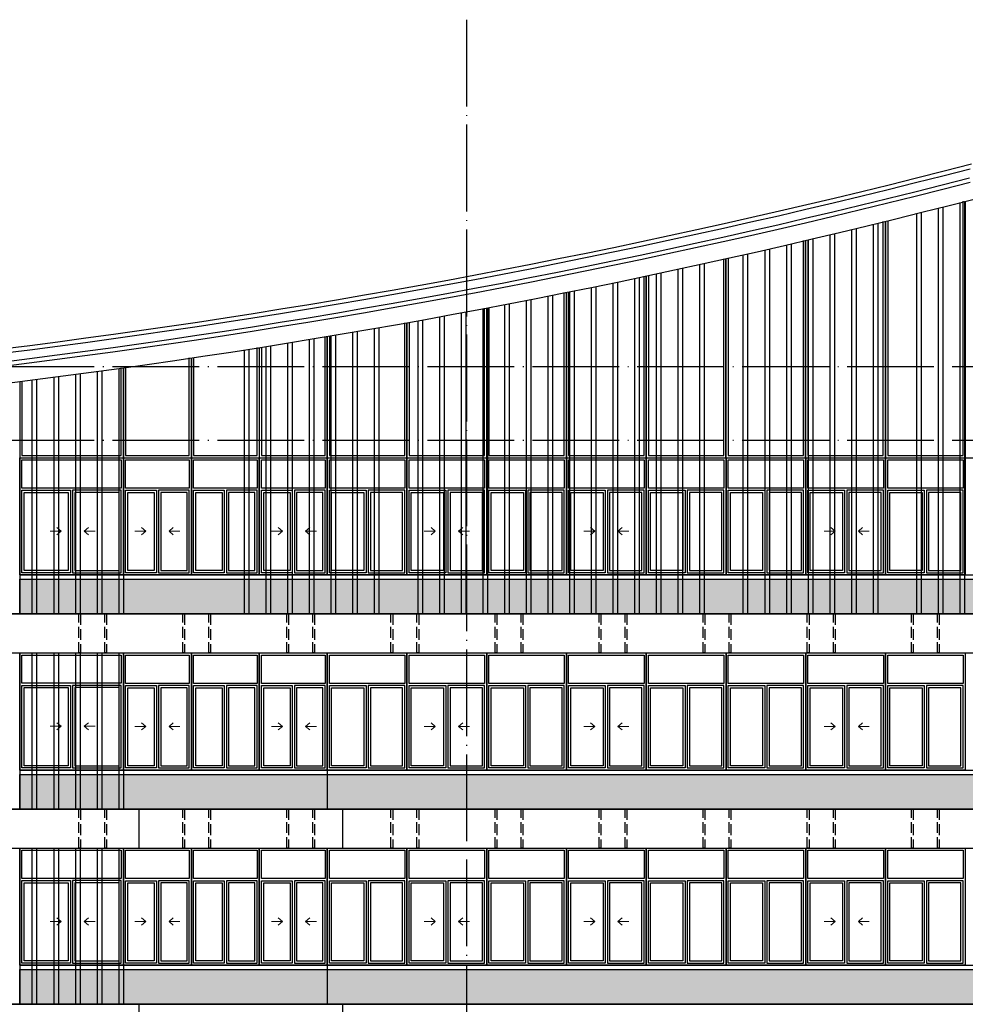
# Model space of a CAD drawing. Extents: x 6549285 to 6750564, y -5302282 to -4252296.
# Drawn here: x 6594913 to 6616716, y -4968947 to -4946247 of the extents above; entities that cross this region are included whole.
import ezdxf

# ---------------------------------------------------------------- set-up
doc = ezdxf.new("R2010")
doc.units = 0
doc.header["$LTSCALE"] = 1000
for name, pattern in [('CONTINOUS', [0]), ('DASH', [0.35, 0.25, -0.1]), ('DOTE', [2.42, 2, -0.2, 0.02, -0.2])]:
    doc.linetypes.add(name, pattern=pattern)
for name, color, linetype in [('0-灰色填充', 251, 'Continuous'), ('0A-A-轴网', 16, 'DOTE'), ('0A-B-门窗', 155, 'Continuous'), ('0A-F-立面看线', 143, 'Continuous'), ('0A-F-立面装饰', 9, 'DASH'), ('0A-F-立面轮廓', 255, 'Continuous'), ('0A-F-门窗分割', 136, 'Continuous'), ('0A-P-屋面轮廓', 156, 'Continuous')]:
    doc.layers.add(name, color=color, linetype=linetype)
doc.layers.add('1-窗户开启线', color=8, linetype='CONTINOUS', lineweight=13)

msp = doc.modelspace()

# ---------------------------------------------------------------- hatches: boundary and pattern name
at = {"layer": '0-灰色填充', "linetype": 'ByBlock'}
h = msp.add_hatch(dxfattribs=at)
h.set_pattern_fill('粉刷', color=251, scale=100)
h.set_pattern_definition([(37.5, (617105.6, 108613.5), (-12.598672, 385.364754), [0, -304, 0, -340, 0, -325]), (7.5, (617105.6, 108613.5), (353.95534, 564.429213), [0, -164, 0, -274, 0, -105]), (327.5, (616859.6, 108613.5), (622.828372, 1.13181), [0, -100, 0, -360, 0, -470]), (317.5, (616859.6, 108613.5), (601.22532, 175.535113), [0, -50, 0, -236, 0, -270])])
h.paths.add_polyline_path([(6629312.9, -4959147.5), (6635313.3, -4959147.5), (6635313.3, -4959947.8), (6629312.9, -4959947.8)])
h.paths.add_polyline_path([(6586012.4, -4959147.1), (6593115.8, -4959147.5), (6593115.8, -4959947.8), (6586012.4, -4959947.4)])
h.paths.add_polyline_path([(6594913.3, -4959147.5), (6627512.9, -4959147.5), (6627512.9, -4959947.8), (6594913.3, -4959947.8)])
h = msp.add_hatch(dxfattribs=at)
h.set_pattern_fill('粉刷', color=251, scale=100)
h.set_pattern_definition([(37.5, (617105.6, 104113.5), (-12.598672, 385.364754), [0, -304, 0, -340, 0, -325]), (7.5, (617105.6, 104113.5), (353.95534, 564.429213), [0, -164, 0, -274, 0, -105]), (327.5, (616859.6, 104113.5), (622.828372, 1.13181), [0, -100, 0, -360, 0, -470]), (317.5, (616859.6, 104113.5), (601.22532, 175.535113), [0, -50, 0, -236, 0, -270])])
h.paths.add_polyline_path([(6629312.9, -4963647.5), (6635313.3, -4963647.5), (6635313.3, -4964447.8), (6629312.9, -4964447.8)])
h.paths.add_polyline_path([(6591610.9, -4963647.5), (6593115.8, -4963647.5), (6593115.8, -4964447.8), (6591610.9, -4964447.8)])
h.paths.add_polyline_path([(6594913.3, -4963647.5), (6627512.9, -4963647.5), (6627512.9, -4964447.8), (6594913.3, -4964447.8)])
h = msp.add_hatch(dxfattribs=at)
h.set_pattern_fill('粉刷', color=251, scale=100)
h.set_pattern_definition([(37.5, (617105.6, 99613.9), (-12.598672, 385.364754), [0, -304, 0, -340, 0, -325]), (7.5, (617105.6, 99613.9), (353.95534, 564.429213), [0, -164, 0, -274, 0, -105]), (327.5, (616859.6, 99613.9), (622.828372, 1.13181), [0, -100, 0, -360, 0, -470]), (317.5, (616859.6, 99613.9), (601.22532, 175.535113), [0, -50, 0, -236, 0, -270])])
h.paths.add_polyline_path([(6629312.9, -4968147.1), (6635313.3, -4968147.1), (6635313.3, -4968947.4), (6629312.9, -4968947.4)])
h.paths.add_polyline_path([(6591610.9, -4968147.1), (6593115.8, -4968147.1), (6593115.8, -4968947.4), (6591610.9, -4968947.4)])
h.paths.add_polyline_path([(6594913.3, -4968147.1), (6627512.9, -4968147.1), (6627512.9, -4968947.4), (6594913.3, -4968947.4)])

# ---------------------------------------------------------------- linework, layer by layer
at = {"layer": '0A-A-轴网'}
for p, q in [((6605213.3, -4946247.4), (6605213.3, -4984847.4)), ((6642613.3, -4954247.5), (6563813.3, -4954247.5)), ((6642613.3, -4955947.5), (6563813.3, -4955947.5)), ((6642613.3, -4959947.5), (6563813.3, -4959947.5)), ((6642613.3, -4964447.5), (6563813.3, -4964447.5)), ((6642613.3, -4968947.1), (6563813.3, -4968947.1))]:
    msp.add_line(p, q, dxfattribs=at)
at = {"layer": '0A-B-门窗'}
for points in [[(6614876.9, -4950896.2), (6614876.9, -4956347.2), (6616714.9, -4956347.2), (6616714.9, -4950434.4)], [(6614926.9, -4950896.2), (6614926.9, -4956297.2), (6616664.9, -4956297.2), (6616664.9, -4950434.4)], [(6616714.9, -4950434.4), (6616714.9, -4956347.2), (6618552.9, -4956347.2), (6618552.9, -4950631.5)], [(6613034.7, -4951338), (6613034.7, -4956347.2), (6614872.7, -4956347.2), (6614872.7, -4950897.2)], [(6613084.7, -4951338), (6613084.7, -4956297.2), (6614822.7, -4956297.2), (6614822.7, -4950897.2)], [(6611196.7, -4951757.9), (6611196.7, -4956347.2), (6613034.7, -4956347.2), (6613034.7, -4951338)], [(6611246.7, -4951757.9), (6611246.7, -4956297.2), (6612984.7, -4956297.2), (6612984.7, -4951338)], [(6609358.7, -4952157.2), (6609358.7, -4956347.2), (6611196.7, -4956347.2), (6611196.7, -4951757.9)], [(6609408.7, -4952157.2), (6609408.7, -4956297.2), (6611146.7, -4956297.2), (6611146.7, -4951757.9)], [(6607520.7, -4952536), (6607520.7, -4956347.2), (6609358.7, -4956347.2), (6609358.7, -4952157.2)], [(6607570.7, -4952536), (6607570.7, -4956297.2), (6609308.7, -4956297.2), (6609308.7, -4952157.2)], [(6605682.7, -4952894.4), (6605682.7, -4956347.2), (6607520.7, -4956347.2), (6607520.7, -4952536)], [(6605732.7, -4952894.4), (6605732.7, -4956297.2), (6607470.7, -4956297.2), (6607470.7, -4952536)], [(6603842.6, -4953232.9), (6603842.6, -4956347.8), (6605680.6, -4956347.8), (6605680.6, -4952894.8)], [(6603892.6, -4953232.9), (6603892.6, -4956297.8), (6605630.6, -4956297.8), (6605630.6, -4952894.8)], [(6602004.6, -4953550.9), (6602004.6, -4956347.2), (6603842.6, -4956347.2), (6603842.6, -4953232.9)], [(6602054.6, -4953550.9), (6602054.6, -4956297.2), (6603792.6, -4956297.2), (6603792.6, -4953232.9)], [(6600438.6, -4953806), (6600438.6, -4956347.2), (6602005.8, -4956347.2), (6602005.8, -4953550.7)], [(6600488.6, -4953806), (6600488.6, -4956297.2), (6601955.8, -4956297.2), (6601955.8, -4953550.7)], [(6598872.6, -4954046.7), (6598872.6, -4956347.2), (6600439.8, -4956347.2), (6600439.8, -4953805.9)], [(6598922.6, -4954046.7), (6598922.6, -4956297.2), (6600389.8, -4956297.2), (6600389.8, -4953805.9)], [(6597305.3, -4954273.2), (6597305.3, -4956347.2), (6598872.6, -4956347.2), (6598872.6, -4954046.7)], [(6597355.3, -4954273.2), (6597355.3, -4956297.2), (6598822.6, -4956297.2), (6598822.6, -4954046.7)], [(6594913.3, -4954591.1), (6594913.3, -4956347.2), (6597305.3, -4956347.2), (6597305.3, -4954273.2)], [(6594963.3, -4954591.1), (6594963.3, -4956297.2), (6597255.3, -4956297.2), (6597255.3, -4954273.2)], [(6594913.3, -4956347.2), (6597305.3, -4956347.2), (6597305.3, -4959047.2), (6594913.3, -4959047.2), (6594913.3, -4956347.2)], [(6597306.6, -4956347.5), (6598872.6, -4956347.5), (6598872.6, -4959047.5), (6597306.6, -4959047.5), (6597306.6, -4956347.5)], [(6598872.6, -4956347.5), (6600438.6, -4956347.5), (6600438.6, -4959047.5), (6598872.6, -4959047.5), (6598872.6, -4956347.5)], [(6600438.6, -4956347.5), (6602004.6, -4956347.5), (6602004.6, -4959047.5), (6600438.6, -4959047.5), (6600438.6, -4956347.5)], [(6602004.6, -4956347.8), (6603842.6, -4956347.8), (6603842.6, -4959047.8), (6602004.6, -4959047.8), (6602004.6, -4956347.8)], [(6603842.6, -4956347.8), (6605680.6, -4956347.8), (6605680.6, -4959047.8), (6603842.6, -4959047.8), (6603842.6, -4956347.8)], [(6605682.7, -4956347.8), (6607520.7, -4956347.8), (6607520.7, -4959047.8), (6605682.7, -4959047.8), (6605682.7, -4956347.8)], [(6607520.7, -4956347.8), (6609358.7, -4956347.8), (6609358.7, -4959047.8), (6607520.7, -4959047.8), (6607520.7, -4956347.8)], [(6609360.8, -4956347.8), (6611198.8, -4956347.8), (6611198.8, -4959047.8), (6609360.8, -4959047.8), (6609360.8, -4956347.8)], [(6611198.8, -4956347.8), (6613036.8, -4956347.8), (6613036.8, -4959047.8), (6611198.8, -4959047.8), (6611198.8, -4956347.8)], [(6613038.9, -4956347.8), (6614876.9, -4956347.8), (6614876.9, -4959047.8), (6613038.9, -4959047.8), (6613038.9, -4956347.8)], [(6614876.9, -4956347.8), (6616714.9, -4956347.8), (6616714.9, -4959047.8), (6614876.9, -4959047.8), (6614876.9, -4956347.8)], [(6596084.3, -4957097.2), (6596084.3, -4958997.2), (6594963.3, -4958997.2), (6594963.3, -4957097.2), (6596084.3, -4957097.2)], [(6596134.3, -4957097.2), (6596134.3, -4958997.2), (6597255.3, -4958997.2), (6597255.3, -4957097.2), (6596134.3, -4957097.2)], [(6598064.6, -4957097.5), (6598064.6, -4958997.5), (6597356.6, -4958997.5), (6597356.6, -4957097.5), (6598064.6, -4957097.5)], [(6598114.6, -4957097.5), (6598114.6, -4958997.5), (6598822.6, -4958997.5), (6598822.6, -4957097.5), (6598114.6, -4957097.5)], [(6599630.6, -4957097.5), (6599630.6, -4958997.5), (6598922.6, -4958997.5), (6598922.6, -4957097.5), (6599630.6, -4957097.5)], [(6599680.6, -4957097.5), (6599680.6, -4958997.5), (6600388.6, -4958997.5), (6600388.6, -4957097.5), (6599680.6, -4957097.5)], [(6601196.6, -4957097.5), (6601196.6, -4958997.5), (6600488.6, -4958997.5), (6600488.6, -4957097.5), (6601196.6, -4957097.5)], [(6601246.6, -4957097.5), (6601246.6, -4958997.5), (6601954.6, -4958997.5), (6601954.6, -4957097.5), (6601246.6, -4957097.5)], [(6602898.6, -4957097.8), (6602898.6, -4958997.8), (6602054.6, -4958997.8), (6602054.6, -4957097.8), (6602898.6, -4957097.8)], [(6602948.6, -4957097.8), (6602948.6, -4958997.8), (6603792.6, -4958997.8), (6603792.6, -4957097.8), (6602948.6, -4957097.8)], [(6604736.6, -4957097.8), (6604736.6, -4958997.8), (6603892.6, -4958997.8), (6603892.6, -4957097.8), (6604736.6, -4957097.8)], [(6604786.6, -4957097.8), (6604786.6, -4958997.8), (6605630.6, -4958997.8), (6605630.6, -4957097.8), (6604786.6, -4957097.8)], [(6606576.7, -4957097.8), (6606576.7, -4958997.8), (6605732.7, -4958997.8), (6605732.7, -4957097.8), (6606576.7, -4957097.8)], [(6606626.7, -4957097.8), (6606626.7, -4958997.8), (6607470.7, -4958997.8), (6607470.7, -4957097.8), (6606626.7, -4957097.8)], [(6608414.7, -4957097.8), (6608414.7, -4958997.8), (6607570.7, -4958997.8), (6607570.7, -4957097.8), (6608414.7, -4957097.8)], [(6608464.7, -4957097.8), (6608464.7, -4958997.8), (6609308.7, -4958997.8), (6609308.7, -4957097.8), (6608464.7, -4957097.8)], [(6610254.8, -4957097.8), (6610254.8, -4958997.8), (6609410.8, -4958997.8), (6609410.8, -4957097.8), (6610254.8, -4957097.8)], [(6610304.8, -4957097.8), (6610304.8, -4958997.8), (6611148.8, -4958997.8), (6611148.8, -4957097.8), (6610304.8, -4957097.8)], [(6612092.8, -4957097.8), (6612092.8, -4958997.8), (6611248.8, -4958997.8), (6611248.8, -4957097.8), (6612092.8, -4957097.8)], [(6612142.8, -4957097.8), (6612142.8, -4958997.8), (6612986.8, -4958997.8), (6612986.8, -4957097.8), (6612142.8, -4957097.8)], [(6613932.9, -4957097.8), (6613932.9, -4958997.8), (6613088.9, -4958997.8), (6613088.9, -4957097.8), (6613932.9, -4957097.8)], [(6613982.9, -4957097.8), (6613982.9, -4958997.8), (6614826.9, -4958997.8), (6614826.9, -4957097.8), (6613982.9, -4957097.8)], [(6615770.9, -4957097.8), (6615770.9, -4958997.8), (6614926.9, -4958997.8), (6614926.9, -4957097.8), (6615770.9, -4957097.8)], [(6615820.9, -4957097.8), (6615820.9, -4958997.8), (6616664.9, -4958997.8), (6616664.9, -4957097.8), (6615820.9, -4957097.8)], [(6594913.3, -4960847.2), (6597305.3, -4960847.2), (6597305.3, -4963547.2), (6594913.3, -4963547.2), (6594913.3, -4960847.2)], [(6597306.6, -4960847.5), (6598872.6, -4960847.5), (6598872.6, -4963547.5), (6597306.6, -4963547.5), (6597306.6, -4960847.5)], [(6598872.6, -4960847.5), (6600438.6, -4960847.5), (6600438.6, -4963547.5), (6598872.6, -4963547.5), (6598872.6, -4960847.5)], [(6600438.6, -4960847.5), (6602004.6, -4960847.5), (6602004.6, -4963547.5), (6600438.6, -4963547.5), (6600438.6, -4960847.5)], [(6602004.6, -4960847.8), (6603842.6, -4960847.8), (6603842.6, -4963547.8), (6602004.6, -4963547.8), (6602004.6, -4960847.8)], [(6603842.6, -4960847.8), (6605680.6, -4960847.8), (6605680.6, -4963547.8), (6603842.6, -4963547.8), (6603842.6, -4960847.8)], [(6605682.7, -4960847.8), (6607520.7, -4960847.8), (6607520.7, -4963547.8), (6605682.7, -4963547.8), (6605682.7, -4960847.8)], [(6607520.7, -4960847.8), (6609358.7, -4960847.8), (6609358.7, -4963547.8), (6607520.7, -4963547.8), (6607520.7, -4960847.8)], [(6609360.8, -4960847.8), (6611198.8, -4960847.8), (6611198.8, -4963547.8), (6609360.8, -4963547.8), (6609360.8, -4960847.8)], [(6611198.8, -4960847.8), (6613036.8, -4960847.8), (6613036.8, -4963547.8), (6611198.8, -4963547.8), (6611198.8, -4960847.8)], [(6613038.9, -4960847.8), (6614876.9, -4960847.8), (6614876.9, -4963547.8), (6613038.9, -4963547.8), (6613038.9, -4960847.8)], [(6614876.9, -4960847.8), (6616714.9, -4960847.8), (6616714.9, -4963547.8), (6614876.9, -4963547.8), (6614876.9, -4960847.8)], [(6596084.3, -4961597.2), (6596084.3, -4963497.2), (6594963.3, -4963497.2), (6594963.3, -4961597.2), (6596084.3, -4961597.2)], [(6596134.3, -4961597.2), (6596134.3, -4963497.2), (6597255.3, -4963497.2), (6597255.3, -4961597.2), (6596134.3, -4961597.2)], [(6598064.6, -4961597.5), (6598064.6, -4963497.5), (6597356.6, -4963497.5), (6597356.6, -4961597.5), (6598064.6, -4961597.5)], [(6598114.6, -4961597.5), (6598114.6, -4963497.5), (6598822.6, -4963497.5), (6598822.6, -4961597.5), (6598114.6, -4961597.5)], [(6599630.6, -4961597.5), (6599630.6, -4963497.5), (6598922.6, -4963497.5), (6598922.6, -4961597.5), (6599630.6, -4961597.5)], [(6599680.6, -4961597.5), (6599680.6, -4963497.5), (6600388.6, -4963497.5), (6600388.6, -4961597.5), (6599680.6, -4961597.5)], [(6601196.6, -4961597.5), (6601196.6, -4963497.5), (6600488.6, -4963497.5), (6600488.6, -4961597.5), (6601196.6, -4961597.5)], [(6601246.6, -4961597.5), (6601246.6, -4963497.5), (6601954.6, -4963497.5), (6601954.6, -4961597.5), (6601246.6, -4961597.5)], [(6602898.6, -4961597.8), (6602898.6, -4963497.8), (6602054.6, -4963497.8), (6602054.6, -4961597.8), (6602898.6, -4961597.8)], [(6602948.6, -4961597.8), (6602948.6, -4963497.8), (6603792.6, -4963497.8), (6603792.6, -4961597.8), (6602948.6, -4961597.8)], [(6604736.6, -4961597.8), (6604736.6, -4963497.8), (6603892.6, -4963497.8), (6603892.6, -4961597.8), (6604736.6, -4961597.8)], [(6604786.6, -4961597.8), (6604786.6, -4963497.8), (6605630.6, -4963497.8), (6605630.6, -4961597.8), (6604786.6, -4961597.8)], [(6606576.7, -4961597.8), (6606576.7, -4963497.8), (6605732.7, -4963497.8), (6605732.7, -4961597.8), (6606576.7, -4961597.8)], [(6606626.7, -4961597.8), (6606626.7, -4963497.8), (6607470.7, -4963497.8), (6607470.7, -4961597.8), (6606626.7, -4961597.8)], [(6608414.7, -4961597.8), (6608414.7, -4963497.8), (6607570.7, -4963497.8), (6607570.7, -4961597.8), (6608414.7, -4961597.8)], [(6608464.7, -4961597.8), (6608464.7, -4963497.8), (6609308.7, -4963497.8), (6609308.7, -4961597.8), (6608464.7, -4961597.8)], [(6610254.8, -4961597.8), (6610254.8, -4963497.8), (6609410.8, -4963497.8), (6609410.8, -4961597.8), (6610254.8, -4961597.8)], [(6610304.8, -4961597.8), (6610304.8, -4963497.8), (6611148.8, -4963497.8), (6611148.8, -4961597.8), (6610304.8, -4961597.8)], [(6612092.8, -4961597.8), (6612092.8, -4963497.8), (6611248.8, -4963497.8), (6611248.8, -4961597.8), (6612092.8, -4961597.8)], [(6612142.8, -4961597.8), (6612142.8, -4963497.8), (6612986.8, -4963497.8), (6612986.8, -4961597.8), (6612142.8, -4961597.8)], [(6613932.9, -4961597.8), (6613932.9, -4963497.8), (6613088.9, -4963497.8), (6613088.9, -4961597.8), (6613932.9, -4961597.8)], [(6613982.9, -4961597.8), (6613982.9, -4963497.8), (6614826.9, -4963497.8), (6614826.9, -4961597.8), (6613982.9, -4961597.8)], [(6615770.9, -4961597.8), (6615770.9, -4963497.8), (6614926.9, -4963497.8), (6614926.9, -4961597.8), (6615770.9, -4961597.8)], [(6615820.9, -4961597.8), (6615820.9, -4963497.8), (6616664.9, -4963497.8), (6616664.9, -4961597.8), (6615820.9, -4961597.8)], [(6594913.3, -4965346.8), (6597305.3, -4965346.8), (6597305.3, -4968046.8), (6594913.3, -4968046.8), (6594913.3, -4965346.8)], [(6597306.6, -4965347.1), (6598872.6, -4965347.1), (6598872.6, -4968047.1), (6597306.6, -4968047.1), (6597306.6, -4965347.1)], [(6598872.6, -4965347.1), (6600438.6, -4965347.1), (6600438.6, -4968047.1), (6598872.6, -4968047.1), (6598872.6, -4965347.1)], [(6600438.6, -4965347.1), (6602004.6, -4965347.1), (6602004.6, -4968047.1), (6600438.6, -4968047.1), (6600438.6, -4965347.1)], [(6602004.6, -4965347.4), (6603842.6, -4965347.4), (6603842.6, -4968047.4), (6602004.6, -4968047.4), (6602004.6, -4965347.4)], [(6603842.6, -4965347.4), (6605680.6, -4965347.4), (6605680.6, -4968047.4), (6603842.6, -4968047.4), (6603842.6, -4965347.4)], [(6605682.7, -4965347.4), (6607520.7, -4965347.4), (6607520.7, -4968047.4), (6605682.7, -4968047.4), (6605682.7, -4965347.4)], [(6607520.7, -4965347.4), (6609358.7, -4965347.4), (6609358.7, -4968047.4), (6607520.7, -4968047.4), (6607520.7, -4965347.4)], [(6609360.8, -4965347.4), (6611198.8, -4965347.4), (6611198.8, -4968047.4), (6609360.8, -4968047.4), (6609360.8, -4965347.4)], [(6611198.8, -4965347.4), (6613036.8, -4965347.4), (6613036.8, -4968047.4), (6611198.8, -4968047.4), (6611198.8, -4965347.4)], [(6613038.9, -4965347.4), (6614876.9, -4965347.4), (6614876.9, -4968047.4), (6613038.9, -4968047.4), (6613038.9, -4965347.4)], [(6614876.9, -4965347.4), (6616714.9, -4965347.4), (6616714.9, -4968047.4), (6614876.9, -4968047.4), (6614876.9, -4965347.4)], [(6596084.3, -4966096.8), (6596084.3, -4967996.8), (6594963.3, -4967996.8), (6594963.3, -4966096.8), (6596084.3, -4966096.8)], [(6596134.3, -4966096.8), (6596134.3, -4967996.8), (6597255.3, -4967996.8), (6597255.3, -4966096.8), (6596134.3, -4966096.8)], [(6598064.6, -4966097.1), (6598064.6, -4967997.1), (6597356.6, -4967997.1), (6597356.6, -4966097.1), (6598064.6, -4966097.1)], [(6598114.6, -4966097.1), (6598114.6, -4967997.1), (6598822.6, -4967997.1), (6598822.6, -4966097.1), (6598114.6, -4966097.1)], [(6599630.6, -4966097.1), (6599630.6, -4967997.1), (6598922.6, -4967997.1), (6598922.6, -4966097.1), (6599630.6, -4966097.1)], [(6599680.6, -4966097.1), (6599680.6, -4967997.1), (6600388.6, -4967997.1), (6600388.6, -4966097.1), (6599680.6, -4966097.1)], [(6601196.6, -4966097.1), (6601196.6, -4967997.1), (6600488.6, -4967997.1), (6600488.6, -4966097.1), (6601196.6, -4966097.1)], [(6601246.6, -4966097.1), (6601246.6, -4967997.1), (6601954.6, -4967997.1), (6601954.6, -4966097.1), (6601246.6, -4966097.1)], [(6602898.6, -4966097.4), (6602898.6, -4967997.4), (6602054.6, -4967997.4), (6602054.6, -4966097.4), (6602898.6, -4966097.4)], [(6602948.6, -4966097.4), (6602948.6, -4967997.4), (6603792.6, -4967997.4), (6603792.6, -4966097.4), (6602948.6, -4966097.4)], [(6604736.6, -4966097.4), (6604736.6, -4967997.4), (6603892.6, -4967997.4), (6603892.6, -4966097.4), (6604736.6, -4966097.4)], [(6604786.6, -4966097.4), (6604786.6, -4967997.4), (6605630.6, -4967997.4), (6605630.6, -4966097.4), (6604786.6, -4966097.4)], [(6606576.7, -4966097.4), (6606576.7, -4967997.4), (6605732.7, -4967997.4), (6605732.7, -4966097.4), (6606576.7, -4966097.4)], [(6606626.7, -4966097.4), (6606626.7, -4967997.4), (6607470.7, -4967997.4), (6607470.7, -4966097.4), (6606626.7, -4966097.4)], [(6608414.7, -4966097.4), (6608414.7, -4967997.4), (6607570.7, -4967997.4), (6607570.7, -4966097.4), (6608414.7, -4966097.4)], [(6608464.7, -4966097.4), (6608464.7, -4967997.4), (6609308.7, -4967997.4), (6609308.7, -4966097.4), (6608464.7, -4966097.4)], [(6610254.8, -4966097.4), (6610254.8, -4967997.4), (6609410.8, -4967997.4), (6609410.8, -4966097.4), (6610254.8, -4966097.4)], [(6610304.8, -4966097.4), (6610304.8, -4967997.4), (6611148.8, -4967997.4), (6611148.8, -4966097.4), (6610304.8, -4966097.4)], [(6612092.8, -4966097.4), (6612092.8, -4967997.4), (6611248.8, -4967997.4), (6611248.8, -4966097.4), (6612092.8, -4966097.4)], [(6612142.8, -4966097.4), (6612142.8, -4967997.4), (6612986.8, -4967997.4), (6612986.8, -4966097.4), (6612142.8, -4966097.4)], [(6613932.9, -4966097.4), (6613932.9, -4967997.4), (6613088.9, -4967997.4), (6613088.9, -4966097.4), (6613932.9, -4966097.4)], [(6613982.9, -4966097.4), (6613982.9, -4967997.4), (6614826.9, -4967997.4), (6614826.9, -4966097.4), (6613982.9, -4966097.4)], [(6615770.9, -4966097.4), (6615770.9, -4967997.4), (6614926.9, -4967997.4), (6614926.9, -4966097.4), (6615770.9, -4966097.4)], [(6615820.9, -4966097.4), (6615820.9, -4967997.4), (6616664.9, -4967997.4), (6616664.9, -4966097.4), (6615820.9, -4966097.4)]]:
    msp.add_lwpolyline(points, dxfattribs=at)
for points in [[(6594963.3, -4957047.2), (6594963.3, -4956397.2), (6597255.3, -4956397.2), (6597255.3, -4957047.2)], [(6597356.6, -4957047.5), (6597356.6, -4956397.5), (6598822.6, -4956397.5), (6598822.6, -4957047.5)], [(6598922.6, -4957047.5), (6598922.6, -4956397.5), (6600388.6, -4956397.5), (6600388.6, -4957047.5)], [(6600488.6, -4957047.5), (6600488.6, -4956397.5), (6601954.6, -4956397.5), (6601954.6, -4957047.5)], [(6602054.6, -4957047.8), (6602054.6, -4956397.8), (6603792.6, -4956397.8), (6603792.6, -4957047.8)], [(6603892.6, -4957047.8), (6603892.6, -4956397.8), (6605630.6, -4956397.8), (6605630.6, -4957047.8)], [(6605732.7, -4957047.8), (6605732.7, -4956397.8), (6607470.7, -4956397.8), (6607470.7, -4957047.8)], [(6607570.7, -4957047.8), (6607570.7, -4956397.8), (6609308.7, -4956397.8), (6609308.7, -4957047.8)], [(6609410.8, -4957047.8), (6609410.8, -4956397.8), (6611148.8, -4956397.8), (6611148.8, -4957047.8)], [(6611248.8, -4957047.8), (6611248.8, -4956397.8), (6612986.8, -4956397.8), (6612986.8, -4957047.8)], [(6613088.9, -4957047.8), (6613088.9, -4956397.8), (6614826.9, -4956397.8), (6614826.9, -4957047.8)], [(6614926.9, -4957047.8), (6614926.9, -4956397.8), (6616664.9, -4956397.8), (6616664.9, -4957047.8)], [(6596034.3, -4957147.2), (6596034.3, -4958947.2), (6595013.3, -4958947.2), (6595013.3, -4957147.2)], [(6596184.3, -4957147.2), (6596184.3, -4958947.2), (6597205.3, -4958947.2), (6597205.3, -4957147.2)], [(6598014.6, -4957147.5), (6598014.6, -4958947.5), (6597406.6, -4958947.5), (6597406.6, -4957147.5)], [(6598164.6, -4957147.5), (6598164.6, -4958947.5), (6598772.6, -4958947.5), (6598772.6, -4957147.5)], [(6599580.6, -4957147.5), (6599580.6, -4958947.5), (6598972.6, -4958947.5), (6598972.6, -4957147.5)], [(6599730.6, -4957147.5), (6599730.6, -4958947.5), (6600338.6, -4958947.5), (6600338.6, -4957147.5)], [(6601146.6, -4957147.5), (6601146.6, -4958947.5), (6600538.6, -4958947.5), (6600538.6, -4957147.5)], [(6601296.6, -4957147.5), (6601296.6, -4958947.5), (6601904.6, -4958947.5), (6601904.6, -4957147.5)], [(6602848.6, -4957147.8), (6602848.6, -4958947.8), (6602104.6, -4958947.8), (6602104.6, -4957147.8)], [(6602998.6, -4957147.8), (6602998.6, -4958947.8), (6603742.6, -4958947.8), (6603742.6, -4957147.8)], [(6604686.6, -4957147.8), (6604686.6, -4958947.8), (6603942.6, -4958947.8), (6603942.6, -4957147.8)], [(6604836.6, -4957147.8), (6604836.6, -4958947.8), (6605580.6, -4958947.8), (6605580.6, -4957147.8)], [(6606526.7, -4957147.8), (6606526.7, -4958947.8), (6605782.7, -4958947.8), (6605782.7, -4957147.8)], [(6606676.7, -4957147.8), (6606676.7, -4958947.8), (6607420.7, -4958947.8), (6607420.7, -4957147.8)], [(6608364.7, -4957147.8), (6608364.7, -4958947.8), (6607620.7, -4958947.8), (6607620.7, -4957147.8)], [(6608514.7, -4957147.8), (6608514.7, -4958947.8), (6609258.7, -4958947.8), (6609258.7, -4957147.8)], [(6610204.8, -4957147.8), (6610204.8, -4958947.8), (6609460.8, -4958947.8), (6609460.8, -4957147.8)], [(6610354.8, -4957147.8), (6610354.8, -4958947.8), (6611098.8, -4958947.8), (6611098.8, -4957147.8)], [(6612042.8, -4957147.8), (6612042.8, -4958947.8), (6611298.8, -4958947.8), (6611298.8, -4957147.8)], [(6612192.8, -4957147.8), (6612192.8, -4958947.8), (6612936.8, -4958947.8), (6612936.8, -4957147.8)], [(6613882.9, -4957147.8), (6613882.9, -4958947.8), (6613138.9, -4958947.8), (6613138.9, -4957147.8)], [(6614032.9, -4957147.8), (6614032.9, -4958947.8), (6614776.9, -4958947.8), (6614776.9, -4957147.8)], [(6615720.9, -4957147.8), (6615720.9, -4958947.8), (6614976.9, -4958947.8), (6614976.9, -4957147.8)], [(6615870.9, -4957147.8), (6615870.9, -4958947.8), (6616614.9, -4958947.8), (6616614.9, -4957147.8)], [(6594963.3, -4961547.2), (6594963.3, -4960897.2), (6597255.3, -4960897.2), (6597255.3, -4961547.2)], [(6597356.6, -4961547.5), (6597356.6, -4960897.5), (6598822.6, -4960897.5), (6598822.6, -4961547.5)], [(6598922.6, -4961547.5), (6598922.6, -4960897.5), (6600388.6, -4960897.5), (6600388.6, -4961547.5)], [(6600488.6, -4961547.5), (6600488.6, -4960897.5), (6601954.6, -4960897.5), (6601954.6, -4961547.5)], [(6602054.6, -4961547.8), (6602054.6, -4960897.8), (6603792.6, -4960897.8), (6603792.6, -4961547.8)], [(6603892.6, -4961547.8), (6603892.6, -4960897.8), (6605630.6, -4960897.8), (6605630.6, -4961547.8)], [(6605732.7, -4961547.8), (6605732.7, -4960897.8), (6607470.7, -4960897.8), (6607470.7, -4961547.8)], [(6607570.7, -4961547.8), (6607570.7, -4960897.8), (6609308.7, -4960897.8), (6609308.7, -4961547.8)], [(6609410.8, -4961547.8), (6609410.8, -4960897.8), (6611148.8, -4960897.8), (6611148.8, -4961547.8)], [(6611248.8, -4961547.8), (6611248.8, -4960897.8), (6612986.8, -4960897.8), (6612986.8, -4961547.8)], [(6613088.9, -4961547.8), (6613088.9, -4960897.8), (6614826.9, -4960897.8), (6614826.9, -4961547.8)], [(6614926.9, -4961547.8), (6614926.9, -4960897.8), (6616664.9, -4960897.8), (6616664.9, -4961547.8)], [(6596034.3, -4961647.2), (6596034.3, -4963447.2), (6595013.3, -4963447.2), (6595013.3, -4961647.2)], [(6596184.3, -4961647.2), (6596184.3, -4963447.2), (6597205.3, -4963447.2), (6597205.3, -4961647.2)], [(6598014.6, -4961647.5), (6598014.6, -4963447.5), (6597406.6, -4963447.5), (6597406.6, -4961647.5)], [(6598164.6, -4961647.5), (6598164.6, -4963447.5), (6598772.6, -4963447.5), (6598772.6, -4961647.5)], [(6599580.6, -4961647.5), (6599580.6, -4963447.5), (6598972.6, -4963447.5), (6598972.6, -4961647.5)], [(6599730.6, -4961647.5), (6599730.6, -4963447.5), (6600338.6, -4963447.5), (6600338.6, -4961647.5)], [(6601146.6, -4961647.5), (6601146.6, -4963447.5), (6600538.6, -4963447.5), (6600538.6, -4961647.5)], [(6601296.6, -4961647.5), (6601296.6, -4963447.5), (6601904.6, -4963447.5), (6601904.6, -4961647.5)], [(6602848.6, -4961647.8), (6602848.6, -4963447.8), (6602104.6, -4963447.8), (6602104.6, -4961647.8)], [(6602998.6, -4961647.8), (6602998.6, -4963447.8), (6603742.6, -4963447.8), (6603742.6, -4961647.8)], [(6604686.6, -4961647.8), (6604686.6, -4963447.8), (6603942.6, -4963447.8), (6603942.6, -4961647.8)], [(6604836.6, -4961647.8), (6604836.6, -4963447.8), (6605580.6, -4963447.8), (6605580.6, -4961647.8)], [(6606526.7, -4961647.8), (6606526.7, -4963447.8), (6605782.7, -4963447.8), (6605782.7, -4961647.8)], [(6606676.7, -4961647.8), (6606676.7, -4963447.8), (6607420.7, -4963447.8), (6607420.7, -4961647.8)], [(6608364.7, -4961647.8), (6608364.7, -4963447.8), (6607620.7, -4963447.8), (6607620.7, -4961647.8)], [(6608514.7, -4961647.8), (6608514.7, -4963447.8), (6609258.7, -4963447.8), (6609258.7, -4961647.8)], [(6610204.8, -4961647.8), (6610204.8, -4963447.8), (6609460.8, -4963447.8), (6609460.8, -4961647.8)], [(6610354.8, -4961647.8), (6610354.8, -4963447.8), (6611098.8, -4963447.8), (6611098.8, -4961647.8)], [(6612042.8, -4961647.8), (6612042.8, -4963447.8), (6611298.8, -4963447.8), (6611298.8, -4961647.8)], [(6612192.8, -4961647.8), (6612192.8, -4963447.8), (6612936.8, -4963447.8), (6612936.8, -4961647.8)], [(6613882.9, -4961647.8), (6613882.9, -4963447.8), (6613138.9, -4963447.8), (6613138.9, -4961647.8)], [(6614032.9, -4961647.8), (6614032.9, -4963447.8), (6614776.9, -4963447.8), (6614776.9, -4961647.8)], [(6615720.9, -4961647.8), (6615720.9, -4963447.8), (6614976.9, -4963447.8), (6614976.9, -4961647.8)], [(6615870.9, -4961647.8), (6615870.9, -4963447.8), (6616614.9, -4963447.8), (6616614.9, -4961647.8)], [(6594963.3, -4966046.8), (6594963.3, -4965396.8), (6597255.3, -4965396.8), (6597255.3, -4966046.8)], [(6597356.6, -4966047.1), (6597356.6, -4965397.1), (6598822.6, -4965397.1), (6598822.6, -4966047.1)], [(6598922.6, -4966047.1), (6598922.6, -4965397.1), (6600388.6, -4965397.1), (6600388.6, -4966047.1)], [(6600488.6, -4966047.1), (6600488.6, -4965397.1), (6601954.6, -4965397.1), (6601954.6, -4966047.1)], [(6602054.6, -4966047.4), (6602054.6, -4965397.4), (6603792.6, -4965397.4), (6603792.6, -4966047.4)], [(6603892.6, -4966047.4), (6603892.6, -4965397.4), (6605630.6, -4965397.4), (6605630.6, -4966047.4)], [(6605732.7, -4966047.4), (6605732.7, -4965397.4), (6607470.7, -4965397.4), (6607470.7, -4966047.4)], [(6607570.7, -4966047.4), (6607570.7, -4965397.4), (6609308.7, -4965397.4), (6609308.7, -4966047.4)], [(6609410.8, -4966047.4), (6609410.8, -4965397.4), (6611148.8, -4965397.4), (6611148.8, -4966047.4)], [(6611248.8, -4966047.4), (6611248.8, -4965397.4), (6612986.8, -4965397.4), (6612986.8, -4966047.4)], [(6613088.9, -4966047.4), (6613088.9, -4965397.4), (6614826.9, -4965397.4), (6614826.9, -4966047.4)], [(6614926.9, -4966047.4), (6614926.9, -4965397.4), (6616664.9, -4965397.4), (6616664.9, -4966047.4)], [(6596034.3, -4966146.8), (6596034.3, -4967946.8), (6595013.3, -4967946.8), (6595013.3, -4966146.8)], [(6596184.3, -4966146.8), (6596184.3, -4967946.8), (6597205.3, -4967946.8), (6597205.3, -4966146.8)], [(6598014.6, -4966147.1), (6598014.6, -4967947.1), (6597406.6, -4967947.1), (6597406.6, -4966147.1)], [(6598164.6, -4966147.1), (6598164.6, -4967947.1), (6598772.6, -4967947.1), (6598772.6, -4966147.1)], [(6599580.6, -4966147.1), (6599580.6, -4967947.1), (6598972.6, -4967947.1), (6598972.6, -4966147.1)], [(6599730.6, -4966147.1), (6599730.6, -4967947.1), (6600338.6, -4967947.1), (6600338.6, -4966147.1)], [(6601146.6, -4966147.1), (6601146.6, -4967947.1), (6600538.6, -4967947.1), (6600538.6, -4966147.1)], [(6601296.6, -4966147.1), (6601296.6, -4967947.1), (6601904.6, -4967947.1), (6601904.6, -4966147.1)], [(6602848.6, -4966147.4), (6602848.6, -4967947.4), (6602104.6, -4967947.4), (6602104.6, -4966147.4)], [(6602998.6, -4966147.4), (6602998.6, -4967947.4), (6603742.6, -4967947.4), (6603742.6, -4966147.4)], [(6604686.6, -4966147.4), (6604686.6, -4967947.4), (6603942.6, -4967947.4), (6603942.6, -4966147.4)], [(6604836.6, -4966147.4), (6604836.6, -4967947.4), (6605580.6, -4967947.4), (6605580.6, -4966147.4)], [(6606526.7, -4966147.4), (6606526.7, -4967947.4), (6605782.7, -4967947.4), (6605782.7, -4966147.4)], [(6606676.7, -4966147.4), (6606676.7, -4967947.4), (6607420.7, -4967947.4), (6607420.7, -4966147.4)], [(6608364.7, -4966147.4), (6608364.7, -4967947.4), (6607620.7, -4967947.4), (6607620.7, -4966147.4)], [(6608514.7, -4966147.4), (6608514.7, -4967947.4), (6609258.7, -4967947.4), (6609258.7, -4966147.4)], [(6610204.8, -4966147.4), (6610204.8, -4967947.4), (6609460.8, -4967947.4), (6609460.8, -4966147.4)], [(6610354.8, -4966147.4), (6610354.8, -4967947.4), (6611098.8, -4967947.4), (6611098.8, -4966147.4)], [(6612042.8, -4966147.4), (6612042.8, -4967947.4), (6611298.8, -4967947.4), (6611298.8, -4966147.4)], [(6612192.8, -4966147.4), (6612192.8, -4967947.4), (6612936.8, -4967947.4), (6612936.8, -4966147.4)], [(6613882.9, -4966147.4), (6613882.9, -4967947.4), (6613138.9, -4967947.4), (6613138.9, -4966147.4)], [(6614032.9, -4966147.4), (6614032.9, -4967947.4), (6614776.9, -4967947.4), (6614776.9, -4966147.4)], [(6615720.9, -4966147.4), (6615720.9, -4967947.4), (6614976.9, -4967947.4), (6614976.9, -4966147.4)], [(6615870.9, -4966147.4), (6615870.9, -4967947.4), (6616614.9, -4967947.4), (6616614.9, -4966147.4)]]:
    msp.add_lwpolyline(points, close=True, dxfattribs=at)
at = {"layer": '0A-F-立面看线'}
for p, q in [((6597306.6, -4960847.8), (6597306.6, -4964447.8)), ((6602002.4, -4960847.4), (6602002.4, -4964447.4)), ((6597663, -4964447.4), (6597663, -4965347.4)), ((6602355.6, -4964447.4), (6602355.6, -4965347.4)), ((6597306.6, -4965347.4), (6597306.6, -4968947.4)), ((6602002.4, -4965347.4), (6602002.4, -4968947.4)), ((6597663, -4968947.4), (6597663, -4969847)), ((6602355.6, -4968947.4), (6602355.6, -4969847))]:
    msp.add_line(p, q, dxfattribs=at)
for points in [[(6616197.7, -4950566.5), (6616197.7, -4959947.4), (6616097.7, -4959947.4), (6616097.7, -4950591.9)], [(6616697.7, -4950438.9), (6616697.7, -4959947.4), (6616597.7, -4959947.4), (6616597.7, -4950464.5)], [(6615697.7, -4950692.6), (6615697.7, -4959947.4), (6615597.7, -4959947.4), (6615597.7, -4950717.6)], [(6614197.7, -4951061.5), (6614197.7, -4959947.4), (6614097.7, -4959947.4), (6614097.7, -4951085.6)], [(6614697.7, -4950940.1), (6614697.7, -4959947.4), (6614597.7, -4959947.4), (6614597.7, -4950964.5)], [(6613197.7, -4951299.7), (6613197.7, -4959947.4), (6613097.7, -4959947.4), (6613097.7, -4951323.2)], [(6613697.7, -4951181.4), (6613697.7, -4959947.4), (6613597.7, -4959947.4), (6613597.7, -4951205.2)], [(6612197.7, -4951531.8), (6612197.7, -4959947.4), (6612097.7, -4959947.4), (6612097.7, -4951554.6)], [(6612697.7, -4951416.5), (6612697.7, -4959947.4), (6612597.7, -4959947.4), (6612597.7, -4951439.7)], [(6611697.7, -4951645.5), (6611697.7, -4959947.4), (6611597.7, -4959947.4), (6611597.7, -4951668.1)], [(6610197.7, -4951977.5), (6610197.7, -4959947.4), (6610097.7, -4959947.4), (6610097.7, -4951999.1)], [(6610697.7, -4951868.4), (6610697.7, -4959947.4), (6610597.7, -4959947.4), (6610597.7, -4951890.3)], [(6609197.7, -4952191.2), (6609197.7, -4959947.4), (6609097.7, -4959947.4), (6609097.7, -4952212.2)], [(6609697.7, -4952085.1), (6609697.7, -4959947.4), (6609597.7, -4959947.4), (6609597.7, -4952106.4)], [(6608197.7, -4952398.8), (6608197.7, -4959947.4), (6608097.7, -4959947.4), (6608097.7, -4952419.3)], [(6608697.7, -4952295.8), (6608697.7, -4959947.4), (6608597.7, -4959947.4), (6608597.7, -4952316.5)], [(6607197.7, -4952600.4), (6607197.7, -4959947.4), (6607097.7, -4959947.4), (6607097.7, -4952620.3)], [(6607697.7, -4952500.4), (6607697.7, -4959947.4), (6607597.7, -4959947.4), (6607597.7, -4952520.5)], [(6605697.7, -4952891.5), (6605697.7, -4959947.4), (6605597.7, -4959947.4), (6605597.7, -4952910.5)], [(6606197.7, -4952796), (6606197.7, -4959947.4), (6606097.7, -4959947.4), (6606097.7, -4952815.2)], [(6606697.7, -4952699), (6606697.7, -4959947.4), (6606597.7, -4959947.4), (6606597.7, -4952718.5)], [(6604697.7, -4953078.1), (6604697.7, -4959947.4), (6604597.7, -4959947.4), (6604597.7, -4953096.4)], [(6605197.7, -4952985.6), (6605197.7, -4959947.4), (6605097.7, -4959947.4), (6605097.7, -4953004.2)], [(6603197.7, -4953346.8), (6603197.7, -4959947.4), (6603097.7, -4959947.4), (6603097.7, -4953364.2)], [(6604197.7, -4953169.1), (6604197.7, -4959947.4), (6604097.7, -4959947.4), (6604097.7, -4953187.2)], [(6602197.7, -4953518.4), (6602197.7, -4959947.4), (6602097.7, -4959947.4), (6602097.7, -4953535.3)], [(6602697.7, -4953433.3), (6602697.7, -4959947.4), (6602597.7, -4959947.4), (6602597.7, -4953450.5)], [(6600697.7, -4953764.8), (6600697.7, -4959947.4), (6600597.7, -4959947.4), (6600597.7, -4953780.8)], [(6601197.7, -4953684.2), (6601197.7, -4959947.4), (6601097.7, -4959947.4), (6601097.7, -4953700.4)], [(6601697.7, -4953602), (6601697.7, -4959947.4), (6601597.7, -4959947.4), (6601597.7, -4953618.6)], [(6600197.7, -4953844), (6600197.7, -4959947.4), (6600097.7, -4959947.4), (6600097.7, -4953859.7)], [(6597304.6, -4954273.3), (6597304.6, -4959947.4), (6597204.6, -4959947.4), (6597204.6, -4954287.2)], [(6595804.6, -4954476.5), (6595804.6, -4959947.4), (6595704.6, -4959947.4), (6595704.6, -4954489.6)], [(6596304.6, -4954410.2), (6596304.6, -4959947.4), (6596204.6, -4959947.4), (6596204.6, -4954423.6)], [(6596804.6, -4954342.5), (6596804.6, -4959947.4), (6596704.6, -4959947.4), (6596704.6, -4954356.1)], [(6595304.6, -4954541.4), (6595304.6, -4959947.4), (6595204.6, -4959947.4), (6595204.6, -4954554.1)], [(6595304.6, -4960847.4), (6595304.6, -4964447.4), (6595204.6, -4964447.4), (6595204.6, -4960847.4)], [(6595804.6, -4960847.4), (6595804.6, -4964447.4), (6595704.6, -4964447.4), (6595704.6, -4960847.4)], [(6596304.6, -4960847.4), (6596304.6, -4964447.4), (6596204.6, -4964447.4), (6596204.6, -4960847.4)], [(6596804.6, -4960847.4), (6596804.6, -4964447.4), (6596704.6, -4964447.4), (6596704.6, -4960847.4)], [(6597304.6, -4960847.4), (6597304.6, -4964447.4), (6597204.6, -4964447.4), (6597204.6, -4960847.4)], [(6595304.6, -4965347.4), (6595304.6, -4968947), (6595204.6, -4968947), (6595204.6, -4965347.4)], [(6595804.6, -4965347.4), (6595804.6, -4968947), (6595704.6, -4968947), (6595704.6, -4965347.4)], [(6596304.6, -4965347.4), (6596304.6, -4968947), (6596204.6, -4968947), (6596204.6, -4965347.4)], [(6596804.6, -4965347.4), (6596804.6, -4968947), (6596704.6, -4968947), (6596704.6, -4965347.4)], [(6597304.6, -4965347.4), (6597304.6, -4968947), (6597204.6, -4968947), (6597204.6, -4965347.4)]]:
    msp.add_lwpolyline(points, dxfattribs=at)
at = {"layer": '0A-F-立面装饰'}
for points in [[(6596273.3, -4959947.4), (6596313.3, -4959947.4), (6596313.3, -4960847.4), (6596273.3, -4960847.4)], [(6596873.3, -4959947.4), (6596913.3, -4959947.4), (6596913.3, -4960847.4), (6596873.3, -4960847.4)], [(6598673.3, -4959947.4), (6598713.3, -4959947.4), (6598713.3, -4960847.4), (6598673.3, -4960847.4)], [(6599273.3, -4959947.4), (6599313.3, -4959947.4), (6599313.3, -4960847.4), (6599273.3, -4960847.4)], [(6601073.3, -4959947.4), (6601113.3, -4959947.4), (6601113.3, -4960847.4), (6601073.3, -4960847.4)], [(6601673.3, -4959947.4), (6601713.3, -4959947.4), (6601713.3, -4960847.4), (6601673.3, -4960847.4)], [(6603473.3, -4959947.4), (6603513.3, -4959947.4), (6603513.3, -4960847.4), (6603473.3, -4960847.4)], [(6604073.3, -4959947.4), (6604113.3, -4959947.4), (6604113.3, -4960847.4), (6604073.3, -4960847.4)], [(6605873.3, -4959947.4), (6605913.3, -4959947.4), (6605913.3, -4960847.4), (6605873.3, -4960847.4)], [(6606473.3, -4959947.4), (6606513.3, -4959947.4), (6606513.3, -4960847.4), (6606473.3, -4960847.4)], [(6608273.3, -4959947.4), (6608313.3, -4959947.4), (6608313.3, -4960847.4), (6608273.3, -4960847.4)], [(6608873.3, -4959947.4), (6608913.3, -4959947.4), (6608913.3, -4960847.4), (6608873.3, -4960847.4)], [(6610673.3, -4959947.4), (6610713.3, -4959947.4), (6610713.3, -4960847.4), (6610673.3, -4960847.4)], [(6611273.3, -4959947.4), (6611313.3, -4959947.4), (6611313.3, -4960847.4), (6611273.3, -4960847.4)], [(6613073.3, -4959947.4), (6613113.3, -4959947.4), (6613113.3, -4960847.4), (6613073.3, -4960847.4)], [(6613673.3, -4959947.4), (6613713.3, -4959947.4), (6613713.3, -4960847.4), (6613673.3, -4960847.4)], [(6615473.3, -4959947.4), (6615513.3, -4959947.4), (6615513.3, -4960847.4), (6615473.3, -4960847.4)], [(6616073.3, -4959947.4), (6616113.3, -4959947.4), (6616113.3, -4960847.4), (6616073.3, -4960847.4)], [(6596273.3, -4964447.5), (6596313.3, -4964447.5), (6596313.3, -4965347.4), (6596273.3, -4965347.4)], [(6596873.3, -4964447.5), (6596913.3, -4964447.5), (6596913.3, -4965347.4), (6596873.3, -4965347.4)], [(6598673.3, -4964447.5), (6598713.3, -4964447.5), (6598713.3, -4965347.4), (6598673.3, -4965347.4)], [(6599273.3, -4964447.5), (6599313.3, -4964447.5), (6599313.3, -4965347.4), (6599273.3, -4965347.4)], [(6601073.3, -4964447.5), (6601113.3, -4964447.5), (6601113.3, -4965347.4), (6601073.3, -4965347.4)], [(6601673.3, -4964447.5), (6601713.3, -4964447.5), (6601713.3, -4965347.4), (6601673.3, -4965347.4)], [(6603473.3, -4964447.5), (6603513.3, -4964447.5), (6603513.3, -4965347.4), (6603473.3, -4965347.4)], [(6604073.3, -4964447.5), (6604113.3, -4964447.5), (6604113.3, -4965347.4), (6604073.3, -4965347.4)], [(6605873.3, -4964447.5), (6605913.3, -4964447.5), (6605913.3, -4965347.4), (6605873.3, -4965347.4)], [(6606473.3, -4964447.5), (6606513.3, -4964447.5), (6606513.3, -4965347.4), (6606473.3, -4965347.4)], [(6608273.3, -4964447.5), (6608313.3, -4964447.5), (6608313.3, -4965347.4), (6608273.3, -4965347.4)], [(6608873.3, -4964447.5), (6608913.3, -4964447.5), (6608913.3, -4965347.4), (6608873.3, -4965347.4)], [(6610673.3, -4964447.5), (6610713.3, -4964447.5), (6610713.3, -4965347.4), (6610673.3, -4965347.4)], [(6611273.3, -4964447.5), (6611313.3, -4964447.5), (6611313.3, -4965347.4), (6611273.3, -4965347.4)], [(6613073.3, -4964447.5), (6613113.3, -4964447.5), (6613113.3, -4965347.4), (6613073.3, -4965347.4)], [(6613673.3, -4964447.5), (6613713.3, -4964447.5), (6613713.3, -4965347.4), (6613673.3, -4965347.4)], [(6615473.3, -4964447.5), (6615513.3, -4964447.5), (6615513.3, -4965347.4), (6615473.3, -4965347.4)], [(6616073.3, -4964447.5), (6616113.3, -4964447.5), (6616113.3, -4965347.4), (6616073.3, -4965347.4)]]:
    msp.add_lwpolyline(points, close=True, dxfattribs=at)
at = {"layer": '0A-F-立面轮廓'}
for p, q in [((6579213.3, -4959947.4), (6635313.3, -4959947.4)), ((6579213.3, -4960847.4), (6635313.3, -4960847.4)), ((6591610.9, -4964447.4), (6635313.3, -4964447.4)), ((6591610.9, -4965347.4), (6635313.3, -4965347.4)), ((6591710.9, -4968947.4), (6635313.3, -4968947.4))]:
    msp.add_line(p, q, dxfattribs=at)
for points in [[(6594913.3, -4954590.8), (6594913.3, -4959947.4), (6593113.3, -4959947.4), (6593113.3, -4954808)], [(6594913.3, -4960847.4), (6594913.3, -4964447.4), (6593113.3, -4964447.4), (6593113.3, -4960847.4)], [(6594913.3, -4965347.4), (6594913.3, -4968947.4), (6593113.3, -4968947.4), (6593113.3, -4965347.4)]]:
    msp.add_lwpolyline(points, dxfattribs=at)
for points in [[(6594913.3, -4959147.5), (6627512.9, -4959147.5), (6627512.9, -4959947.8), (6594913.3, -4959947.8)], [(6594913.3, -4963647.5), (6627512.9, -4963647.5), (6627512.9, -4964447.8), (6594913.3, -4964447.8)], [(6594913.3, -4968147.1), (6627512.9, -4968147.1), (6627512.9, -4968947.4), (6594913.3, -4968947.4)]]:
    msp.add_lwpolyline(points, close=True, dxfattribs=at)
at = {"layer": '0A-F-门窗分割'}
for p, q in [((6594913.3, -4959047.5), (6627512.9, -4959047.5)), ((6594913.3, -4959147.5), (6627512.9, -4959147.5)), ((6594913.3, -4963547.5), (6627512.9, -4963547.5)), ((6594913.3, -4963647.5), (6627512.9, -4963647.5)), ((6594913.3, -4968047.1), (6627512.9, -4968047.1)), ((6594913.3, -4968147.1), (6627512.9, -4968147.1))]:
    msp.add_line(p, q, dxfattribs=at)
at = {"layer": '0A-P-屋面轮廓'}
for points in [[(6575681.9, -4955148, 0.0595289), (6616856, -4949571.8, 0.0594373)], [(6575705.6, -4955247.6, 0.059419), (6616828.1, -4949682.4, 0.0593976)], [(6575705.6, -4955447.7, 0.0593287), (6616814, -4949892.6, 0.0593287)], [(6575681.6, -4955548, 0.0593441), (6616824.8, -4949993.1, 0.0593441)], [(6575813.3, -4955545.9), (6575813.3, -4955946, 0.0592434), (6616977.9, -4950366.6, 0.0592434)]]:
    msp.add_lwpolyline(points, format="xyb", dxfattribs=at)
at = {"layer": '1-窗户开启线'}
for p, q in [((6595614.7, -4958039.1), (6595867.6, -4958039.1)), ((6595867.6, -4958039.1), (6595769.4, -4957955.6)), ((6595867.6, -4958039.1), (6595769.4, -4958122.7)), ((6596401, -4958039.1), (6596499.2, -4957955.6)), ((6596401, -4958039.1), (6596499.2, -4958122.7)), ((6596653.9, -4958039.1), (6596401, -4958039.1)), ((6597569.9, -4958039.3), (6597822.8, -4958039.3)), ((6597822.8, -4958039.3), (6597724.6, -4957955.7)), ((6597822.8, -4958039.3), (6597724.6, -4958122.8)), ((6598356.3, -4958039.3), (6598454.5, -4957955.7)), ((6598356.3, -4958039.3), (6598454.5, -4958122.8)), ((6598609.2, -4958039.3), (6598356.3, -4958039.3)), ((6600719.8, -4958039.3), (6600972.7, -4958039.3)), ((6600972.7, -4958039.3), (6600874.5, -4957955.7)), ((6600972.7, -4958039.3), (6600874.5, -4958122.8)), ((6601506.1, -4958039.3), (6601604.3, -4957955.7)), ((6601506.1, -4958039.3), (6601604.3, -4958122.8)), ((6601759, -4958039.3), (6601506.1, -4958039.3)), ((6604242.7, -4958039.3), (6604495.6, -4958039.3)), ((6604495.6, -4958039.3), (6604397.4, -4957955.7)), ((6604495.6, -4958039.3), (6604397.4, -4958122.8)), ((6605029, -4958039.3), (6605127.2, -4957955.7)), ((6605029, -4958039.3), (6605127.2, -4958122.8)), ((6605281.9, -4958039.3), (6605029, -4958039.3)), ((6607919.9, -4958039.3), (6608172.8, -4958039.3)), ((6608172.8, -4958039.3), (6608074.6, -4957955.7)), ((6608172.8, -4958039.3), (6608074.6, -4958122.8)), ((6608706.2, -4958039.3), (6608804.5, -4957955.7)), ((6608706.2, -4958039.3), (6608804.5, -4958122.8)), ((6608959.2, -4958039.3), (6608706.2, -4958039.3)), ((6613463.3, -4958039.3), (6613716.2, -4958039.3)), ((6613716.2, -4958039.3), (6613618, -4957955.7)), ((6613716.2, -4958039.3), (6613618, -4958122.8)), ((6614249.7, -4958039.3), (6614347.9, -4957955.7)), ((6614249.7, -4958039.3), (6614347.9, -4958122.8)), ((6614502.6, -4958039.3), (6614249.7, -4958039.3)), ((6595614.7, -4962538.7), (6595867.6, -4962538.7)), ((6595867.6, -4962538.7), (6595769.4, -4962455.2)), ((6595867.6, -4962538.7), (6595769.4, -4962622.3)), ((6596401, -4962538.7), (6596499.2, -4962455.2)), ((6596401, -4962538.7), (6596499.2, -4962622.3)), ((6596653.9, -4962538.7), (6596401, -4962538.7)), ((6597569.9, -4962538.9), (6597822.8, -4962538.9)), ((6597822.8, -4962538.9), (6597724.6, -4962455.3)), ((6597822.8, -4962538.9), (6597724.6, -4962622.4)), ((6598356.3, -4962538.9), (6598454.5, -4962455.3)), ((6598356.3, -4962538.9), (6598454.5, -4962622.4)), ((6598609.2, -4962538.9), (6598356.3, -4962538.9)), ((6600719.8, -4962538.9), (6600972.7, -4962538.9)), ((6600972.7, -4962538.9), (6600874.5, -4962455.3)), ((6600972.7, -4962538.9), (6600874.5, -4962622.4)), ((6601506.1, -4962538.9), (6601604.3, -4962455.3)), ((6601506.1, -4962538.9), (6601604.3, -4962622.4)), ((6601759, -4962538.9), (6601506.1, -4962538.9)), ((6604242.7, -4962538.9), (6604495.6, -4962538.9)), ((6604495.6, -4962538.9), (6604397.4, -4962455.3)), ((6604495.6, -4962538.9), (6604397.4, -4962622.4)), ((6605029, -4962538.9), (6605127.2, -4962455.3)), ((6605029, -4962538.9), (6605127.2, -4962622.4)), ((6605281.9, -4962538.9), (6605029, -4962538.9)), ((6607919.9, -4962538.9), (6608172.8, -4962538.9)), ((6608172.8, -4962538.9), (6608074.6, -4962455.3)), ((6608172.8, -4962538.9), (6608074.6, -4962622.4)), ((6608706.2, -4962538.9), (6608804.5, -4962455.3)), ((6608706.2, -4962538.9), (6608804.5, -4962622.4)), ((6608959.2, -4962538.9), (6608706.2, -4962538.9)), ((6613463.3, -4962538.9), (6613716.2, -4962538.9)), ((6613716.2, -4962538.9), (6613618, -4962455.3)), ((6613716.2, -4962538.9), (6613618, -4962622.4)), ((6614249.7, -4962538.9), (6614347.9, -4962455.3)), ((6614249.7, -4962538.9), (6614347.9, -4962622.4)), ((6614502.6, -4962538.9), (6614249.7, -4962538.9)), ((6595867.6, -4967038.4), (6595769.4, -4966954.9)), ((6596401, -4967038.4), (6596499.2, -4966954.9)), ((6597822.8, -4967038.6), (6597724.6, -4966955)), ((6598356.3, -4967038.6), (6598454.5, -4966955)), ((6600972.7, -4967038.6), (6600874.5, -4966955)), ((6601506.1, -4967038.6), (6601604.3, -4966955)), ((6604495.6, -4967038.6), (6604397.4, -4966955)), ((6605029, -4967038.6), (6605127.2, -4966955)), ((6608172.8, -4967038.6), (6608074.6, -4966955)), ((6608706.2, -4967038.6), (6608804.5, -4966955)), ((6613716.2, -4967038.6), (6613618, -4966955)), ((6614249.7, -4967038.6), (6614347.9, -4966955)), ((6595614.7, -4967038.4), (6595867.6, -4967038.4)), ((6595867.6, -4967038.4), (6595769.4, -4967122)), ((6596401, -4967038.4), (6596499.2, -4967122)), ((6596653.9, -4967038.4), (6596401, -4967038.4)), ((6597569.9, -4967038.6), (6597822.8, -4967038.6)), ((6597822.8, -4967038.6), (6597724.6, -4967122.1)), ((6598356.3, -4967038.6), (6598454.5, -4967122.1)), ((6598609.2, -4967038.6), (6598356.3, -4967038.6)), ((6600719.8, -4967038.6), (6600972.7, -4967038.6)), ((6600972.7, -4967038.6), (6600874.5, -4967122.1)), ((6601506.1, -4967038.6), (6601604.3, -4967122.1)), ((6601759, -4967038.6), (6601506.1, -4967038.6)), ((6604242.7, -4967038.6), (6604495.6, -4967038.6)), ((6604495.6, -4967038.6), (6604397.4, -4967122.1)), ((6605029, -4967038.6), (6605127.2, -4967122.1)), ((6605281.9, -4967038.6), (6605029, -4967038.6)), ((6607919.9, -4967038.6), (6608172.8, -4967038.6)), ((6608172.8, -4967038.6), (6608074.6, -4967122.1)), ((6608706.2, -4967038.6), (6608804.5, -4967122.1)), ((6608959.2, -4967038.6), (6608706.2, -4967038.6)), ((6613463.3, -4967038.6), (6613716.2, -4967038.6)), ((6613716.2, -4967038.6), (6613618, -4967122.1)), ((6614249.7, -4967038.6), (6614347.9, -4967122.1)), ((6614502.6, -4967038.6), (6614249.7, -4967038.6))]:
    msp.add_line(p, q, dxfattribs=at)

doc.saveas('drawing.dxf')
